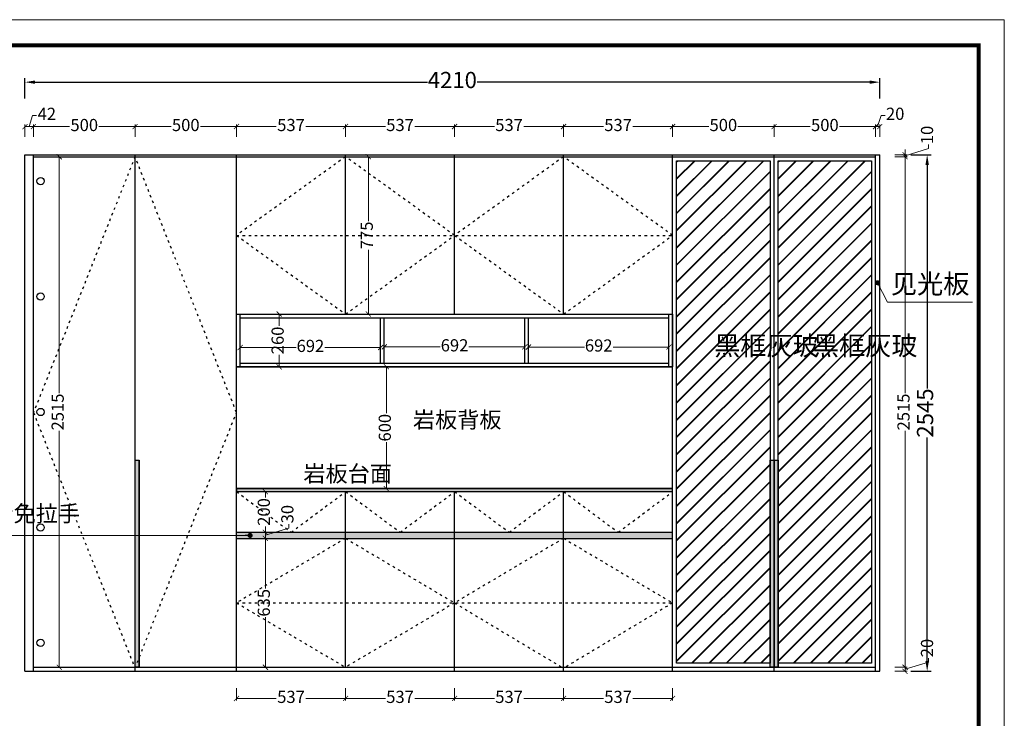
# Model space of a CAD drawing. Units: millimetres. Extents: x 43408 to 55430, y -546285 to -534174.
# Drawn here: x 50580 to 55430, y -541349 to -537907 of the extents above; entities that cross this region are included whole.
import ezdxf

# ---------------------------------------------------------------- set-up
doc = ezdxf.new("R2010")
doc.units = ezdxf.units.MM
doc.linetypes.add('ACAD_ISO03W100', pattern=[30, 12, -18])
doc.styles.add('HT', font='simhei.ttf')
doc.styles.get("Standard").update_dxf_attribs({"font": 'simhei.ttf'})
doc.dimstyles.new('九江-标注-60-', dxfattribs={"dimtxt": 60, "dimasz": 25, "dimexe": 10, "dimexo": 15, "dimgap": 10, "dimtad": 0, "dimdec": 0, "dimtxsty": 'HT', "dimblk": 'ARCHTICK', "dimcen": 10, "dimclrd": 143, "dimclre": 143, "dimadec": 0, "dimazin": 0, "dimtfac": 1, "dimtdec": 0, "dimtmove": 1, "dimatfit": 3, "dimldrblk": 'DOT', "dimfxl": 50, "dimfxlon": 1, "dimlwd": 13, "dimlwe": 13, "dimarcsym": 0})
doc.dimstyles.new('九江-标注-80', dxfattribs={"dimtxt": 80, "dimasz": 50, "dimexe": 20, "dimexo": 30, "dimgap": 10, "dimtad": 0, "dimdec": 0, "dimtxsty": 'HT', "dimcen": 10, "dimclrd": 240, "dimclre": 240, "dimclrt": 256, "dimadec": 0, "dimazin": 0, "dimtfac": 1, "dimtdec": 0, "dimtmove": 1, "dimatfit": 3, "dimfxl": 80, "dimfxlon": 1, "dimarcsym": 0})

# ---------------------------------------------------------------- blocks, each defined once
blk = doc.blocks.new('*D8')
at = {"color": 240, "lineweight": -2, "transparency": 16777216}
for p, q in [((54969.7, -538572.3), (55069.7, -538572.3)), ((55049.7, -538622.3), (55049.7, -539724.7)), ((55049.7, -541067.3), (55049.7, -539964.9)), ((54969.7, -541117.3), (55069.7, -541117.3))]:
    blk.add_line(p, q, dxfattribs=at)
at = {"color": 240, "transparency": 16777216}
for points in [[(55041.3, -538622.3), (55058, -538622.3), (55049.7, -538572.3)], [(55041.3, -541067.3), (55058, -541067.3), (55049.7, -541117.3)]]:
    blk.add_solid(points, dxfattribs=at)
at = {"layer": 'Defpoints', "color": 0, "transparency": 16777216}
for p in [(54815.8, -538572.3), (54835.8, -541117.3), (55049.7, -541117.3)]:
    blk.add_point(p, dxfattribs=at)
at = {"transparency": 16777216, "insert": (55049.7, -539844.8), "char_height": 80, "attachment_point": 5, "rotation": 90, "style": 'HT'}
blk.add_mtext('2545', dxfattribs=at)
blk = doc.blocks.new('_ArchTick')
at = {"color": 0, "linetype": 'ByBlock', "const_width": 0.15}
blk.add_lwpolyline([(-0.5, -0.5), (0.5, 0.5)], dxfattribs=at)
blk = doc.blocks.new('*D9')
at = {"color": 143, "lineweight": 13, "transparency": 16777216}
for p, q in [((54890.8, -538582.3), (54950.8, -538582.3)), ((54940.8, -538582.3), (54940.8, -539747.2)), ((54940.8, -541097.3), (54940.8, -539932.4)), ((54890.8, -541097.3), (54950.8, -541097.3))]:
    blk.add_line(p, q, dxfattribs=at)
at = {"layer": 'Defpoints', "color": 0, "transparency": 16777216}
for p in [(54795.8, -538582.3), (54795.8, -541097.3), (54940.8, -541097.3)]:
    blk.add_point(p, dxfattribs=at)
at = {"color": 143, "lineweight": 13, "transparency": 16777216, "xscale": 25, "yscale": 25, "zscale": 25}
for p, rotation in [((54940.8, -538582.3), 90), ((54940.8, -541097.3), 270)]:
    blk.add_blockref('_ArchTick', p, dxfattribs=dict(at, rotation=rotation))
at = {"color": 0, "transparency": 16777216, "insert": (54940.8, -539839.8), "char_height": 60, "attachment_point": 5, "rotation": 90, "style": 'HT'}
blk.add_mtext('2515', dxfattribs=at)
blk = doc.blocks.new('_Dot')
at = {"color": 0, "linetype": 'ByBlock', "lineweight": -2}
blk.add_line((-0.5, 0), (-1, 0), dxfattribs=at)
at = {"color": 0, "linetype": 'ByBlock', "const_width": 0.5}
blk.add_lwpolyline([(-0.25, 0, 1), (0.25, 0, 1)], format="xyb", close=True, dxfattribs=at)
blk = doc.blocks.new('*D34')
at = {"color": 143, "lineweight": 13, "transparency": 16777216}
for p, q in [((55056.8, -538542.5), (55056.8, -538522.5)), ((54890.8, -538572.3), (54950.8, -538572.3)), ((54940.8, -538577.3), (55056.8, -538542.5)), ((54940.8, -538572.3), (54940.8, -538547.3)), ((54940.8, -538572.3), (54940.8, -538582.3)), ((54940.8, -538572.3), (54940.8, -538582.3)), ((54890.8, -538582.3), (54950.8, -538582.3)), ((54940.8, -538582.3), (54940.8, -538607.3))]:
    blk.add_line(p, q, dxfattribs=at)
at = {"layer": 'Defpoints', "color": 0, "transparency": 16777216}
for p in [(54795.8, -538572.3), (54795.8, -538582.3), (54940.8, -538582.3)]:
    blk.add_point(p, dxfattribs=at)
at = {"color": 143, "lineweight": 13, "transparency": 16777216, "xscale": 25, "yscale": 25, "zscale": 25}
for p, rotation in [((54940.8, -538572.3), 270), ((54940.8, -538582.3), 90)]:
    blk.add_blockref('_ArchTick', p, dxfattribs=dict(at, rotation=rotation))
at = {"color": 0, "transparency": 16777216, "insert": (55056.8, -538475.2), "char_height": 60, "attachment_point": 5, "rotation": 90, "style": 'HT'}
blk.add_mtext('10', dxfattribs=at)
blk = doc.blocks.new('*D35')
at = {"color": 143, "lineweight": 13, "transparency": 16777216}
for p, q in [((50626.8, -538433.8), (50643.3, -538378.8)), ((50643.3, -538378.8), (50663.3, -538378.8)), ((50605.8, -538483.8), (50605.8, -538423.8)), ((50605.8, -538433.8), (50647.8, -538433.8)), ((50647.8, -538483.8), (50647.8, -538423.8))]:
    blk.add_line(p, q, dxfattribs=at)
at = {"layer": 'Defpoints', "color": 0, "transparency": 16777216}
for p in [(50647.8, -538433.8), (50605.8, -538572.3), (50647.8, -538572.3)]:
    blk.add_point(p, dxfattribs=at)
at = {"color": 143, "lineweight": 13, "transparency": 16777216, "xscale": 25, "yscale": 25, "zscale": 25, "rotation": 180}
blk.add_blockref('_ArchTick', (50605.8, -538433.8), dxfattribs=at)
at = {"color": 143, "lineweight": 13, "transparency": 16777216, "xscale": 25, "yscale": 25, "zscale": 25}
blk.add_blockref('_ArchTick', (50647.8, -538433.8), dxfattribs=at)
at = {"color": 0, "transparency": 16777216, "insert": (50713.4, -538378.8), "char_height": 60, "attachment_point": 5, "style": 'HT'}
blk.add_mtext('42', dxfattribs=at)
blk = doc.blocks.new('*D36')
at = {"color": 143, "lineweight": 13, "transparency": 16777216}
for p, q in [((50647.8, -538483.8), (50647.8, -538423.8)), ((50647.8, -538433.8), (50825.7, -538433.8)), ((51147.8, -538433.8), (50969.8, -538433.8)), ((51147.8, -538483.8), (51147.8, -538423.8))]:
    blk.add_line(p, q, dxfattribs=at)
at = {"layer": 'Defpoints', "color": 0, "transparency": 16777216}
for p in [(51147.8, -538433.8), (50647.8, -538572.3), (51147.8, -538572.3)]:
    blk.add_point(p, dxfattribs=at)
at = {"color": 143, "lineweight": 13, "transparency": 16777216, "xscale": 25, "yscale": 25, "zscale": 25, "rotation": 180}
blk.add_blockref('_ArchTick', (50647.8, -538433.8), dxfattribs=at)
at = {"color": 143, "lineweight": 13, "transparency": 16777216, "xscale": 25, "yscale": 25, "zscale": 25}
blk.add_blockref('_ArchTick', (51147.8, -538433.8), dxfattribs=at)
at = {"color": 0, "transparency": 16777216, "insert": (50897.8, -538433.8), "char_height": 60, "attachment_point": 5, "style": 'HT'}
blk.add_mtext('500', dxfattribs=at)
blk = doc.blocks.new('*D37')
at = {"color": 143, "lineweight": 13, "transparency": 16777216}
for p, q in [((51147.8, -538483.8), (51147.8, -538423.8)), ((51147.8, -538433.8), (51325.7, -538433.8)), ((51647.8, -538433.8), (51469.8, -538433.8)), ((51647.8, -538483.8), (51647.8, -538423.8))]:
    blk.add_line(p, q, dxfattribs=at)
at = {"layer": 'Defpoints', "color": 0, "transparency": 16777216}
for p in [(51647.8, -538433.8), (51147.8, -538572.3), (51647.8, -538572.3)]:
    blk.add_point(p, dxfattribs=at)
at = {"color": 143, "lineweight": 13, "transparency": 16777216, "xscale": 25, "yscale": 25, "zscale": 25, "rotation": 180}
blk.add_blockref('_ArchTick', (51147.8, -538433.8), dxfattribs=at)
at = {"color": 143, "lineweight": 13, "transparency": 16777216, "xscale": 25, "yscale": 25, "zscale": 25}
blk.add_blockref('_ArchTick', (51647.8, -538433.8), dxfattribs=at)
at = {"color": 0, "transparency": 16777216, "insert": (51397.8, -538433.8), "char_height": 60, "attachment_point": 5, "style": 'HT'}
blk.add_mtext('500', dxfattribs=at)
blk = doc.blocks.new('*D38')
at = {"color": 143, "lineweight": 13, "transparency": 16777216}
for p, q in [((51647.8, -538483.8), (51647.8, -538423.8)), ((51647.8, -538433.8), (51843.9, -538433.8)), ((52184.8, -538433.8), (51988.6, -538433.8)), ((52184.8, -538483.8), (52184.8, -538423.8))]:
    blk.add_line(p, q, dxfattribs=at)
at = {"layer": 'Defpoints', "color": 0, "transparency": 16777216}
for p in [(52184.8, -538433.8), (51647.8, -538572.3), (52184.8, -538572.3)]:
    blk.add_point(p, dxfattribs=at)
at = {"color": 143, "lineweight": 13, "transparency": 16777216, "xscale": 25, "yscale": 25, "zscale": 25, "rotation": 180}
blk.add_blockref('_ArchTick', (51647.8, -538433.8), dxfattribs=at)
at = {"color": 143, "lineweight": 13, "transparency": 16777216, "xscale": 25, "yscale": 25, "zscale": 25}
blk.add_blockref('_ArchTick', (52184.8, -538433.8), dxfattribs=at)
at = {"color": 0, "transparency": 16777216, "insert": (51916.3, -538433.8), "char_height": 60, "attachment_point": 5, "style": 'HT'}
blk.add_mtext('537', dxfattribs=at)
blk = doc.blocks.new('*D39')
at = {"color": 143, "lineweight": 13, "transparency": 16777216}
for p, q in [((52184.8, -538483.8), (52184.8, -538423.8)), ((52184.8, -538433.8), (52380.9, -538433.8)), ((52721.8, -538433.8), (52525.6, -538433.8)), ((52721.8, -538483.8), (52721.8, -538423.8))]:
    blk.add_line(p, q, dxfattribs=at)
at = {"layer": 'Defpoints', "color": 0, "transparency": 16777216}
for p in [(52721.8, -538433.8), (52184.8, -538572.3), (52721.8, -538572.3)]:
    blk.add_point(p, dxfattribs=at)
at = {"color": 143, "lineweight": 13, "transparency": 16777216, "xscale": 25, "yscale": 25, "zscale": 25, "rotation": 180}
blk.add_blockref('_ArchTick', (52184.8, -538433.8), dxfattribs=at)
at = {"color": 143, "lineweight": 13, "transparency": 16777216, "xscale": 25, "yscale": 25, "zscale": 25}
blk.add_blockref('_ArchTick', (52721.8, -538433.8), dxfattribs=at)
at = {"color": 0, "transparency": 16777216, "insert": (52453.3, -538433.8), "char_height": 60, "attachment_point": 5, "style": 'HT'}
blk.add_mtext('537', dxfattribs=at)
blk = doc.blocks.new('*D40')
at = {"color": 143, "lineweight": 13, "transparency": 16777216}
for p, q in [((52721.8, -538483.8), (52721.8, -538423.8)), ((52721.8, -538433.8), (52917.9, -538433.8)), ((53258.8, -538433.8), (53062.6, -538433.8)), ((53258.8, -538483.8), (53258.8, -538423.8))]:
    blk.add_line(p, q, dxfattribs=at)
at = {"layer": 'Defpoints', "color": 0, "transparency": 16777216}
for p in [(53258.8, -538433.8), (52721.8, -538572.3), (53258.8, -538572.3)]:
    blk.add_point(p, dxfattribs=at)
at = {"color": 143, "lineweight": 13, "transparency": 16777216, "xscale": 25, "yscale": 25, "zscale": 25, "rotation": 180}
blk.add_blockref('_ArchTick', (52721.8, -538433.8), dxfattribs=at)
at = {"color": 143, "lineweight": 13, "transparency": 16777216, "xscale": 25, "yscale": 25, "zscale": 25}
blk.add_blockref('_ArchTick', (53258.8, -538433.8), dxfattribs=at)
at = {"color": 0, "transparency": 16777216, "insert": (52990.3, -538433.8), "char_height": 60, "attachment_point": 5, "style": 'HT'}
blk.add_mtext('537', dxfattribs=at)
blk = doc.blocks.new('*D41')
at = {"color": 143, "lineweight": 13, "transparency": 16777216}
for p, q in [((53258.8, -538483.8), (53258.8, -538423.8)), ((53258.8, -538433.8), (53454.9, -538433.8)), ((53795.8, -538433.8), (53599.6, -538433.8)), ((53795.8, -538483.8), (53795.8, -538423.8))]:
    blk.add_line(p, q, dxfattribs=at)
at = {"layer": 'Defpoints', "color": 0, "transparency": 16777216}
for p in [(53795.8, -538433.8), (53258.8, -538572.3), (53795.8, -538572.3)]:
    blk.add_point(p, dxfattribs=at)
at = {"color": 143, "lineweight": 13, "transparency": 16777216, "xscale": 25, "yscale": 25, "zscale": 25, "rotation": 180}
blk.add_blockref('_ArchTick', (53258.8, -538433.8), dxfattribs=at)
at = {"color": 143, "lineweight": 13, "transparency": 16777216, "xscale": 25, "yscale": 25, "zscale": 25}
blk.add_blockref('_ArchTick', (53795.8, -538433.8), dxfattribs=at)
at = {"color": 0, "transparency": 16777216, "insert": (53527.3, -538433.8), "char_height": 60, "attachment_point": 5, "style": 'HT'}
blk.add_mtext('537', dxfattribs=at)
blk = doc.blocks.new('*D42')
at = {"color": 143, "lineweight": 13, "transparency": 16777216}
for p, q in [((53795.8, -538483.8), (53795.8, -538423.8)), ((53795.8, -538433.8), (53973.7, -538433.8)), ((54295.8, -538433.8), (54117.8, -538433.8)), ((54295.8, -538483.8), (54295.8, -538423.8))]:
    blk.add_line(p, q, dxfattribs=at)
at = {"layer": 'Defpoints', "color": 0, "transparency": 16777216}
for p in [(54295.8, -538433.8), (53795.8, -538572.3), (54295.8, -538572.3)]:
    blk.add_point(p, dxfattribs=at)
at = {"color": 143, "lineweight": 13, "transparency": 16777216, "xscale": 25, "yscale": 25, "zscale": 25, "rotation": 180}
blk.add_blockref('_ArchTick', (53795.8, -538433.8), dxfattribs=at)
at = {"color": 143, "lineweight": 13, "transparency": 16777216, "xscale": 25, "yscale": 25, "zscale": 25}
blk.add_blockref('_ArchTick', (54295.8, -538433.8), dxfattribs=at)
at = {"color": 0, "transparency": 16777216, "insert": (54045.8, -538433.8), "char_height": 60, "attachment_point": 5, "style": 'HT'}
blk.add_mtext('500', dxfattribs=at)
blk = doc.blocks.new('*D43')
at = {"color": 143, "lineweight": 13, "transparency": 16777216}
for p, q in [((54295.8, -538483.8), (54295.8, -538423.8)), ((54295.8, -538433.8), (54473.7, -538433.8)), ((54795.8, -538433.8), (54617.8, -538433.8)), ((54795.8, -538483.8), (54795.8, -538423.8))]:
    blk.add_line(p, q, dxfattribs=at)
at = {"layer": 'Defpoints', "color": 0, "transparency": 16777216}
for p in [(54795.8, -538433.8), (54295.8, -538572.3), (54795.8, -538572.3)]:
    blk.add_point(p, dxfattribs=at)
at = {"color": 143, "lineweight": 13, "transparency": 16777216, "xscale": 25, "yscale": 25, "zscale": 25, "rotation": 180}
blk.add_blockref('_ArchTick', (54295.8, -538433.8), dxfattribs=at)
at = {"color": 143, "lineweight": 13, "transparency": 16777216, "xscale": 25, "yscale": 25, "zscale": 25}
blk.add_blockref('_ArchTick', (54795.8, -538433.8), dxfattribs=at)
at = {"color": 0, "transparency": 16777216, "insert": (54545.8, -538433.8), "char_height": 60, "attachment_point": 5, "style": 'HT'}
blk.add_mtext('500', dxfattribs=at)
blk = doc.blocks.new('*D44')
at = {"color": 143, "lineweight": 13, "transparency": 16777216}
for p, q in [((54805.8, -538433.8), (54822.4, -538378.5)), ((54822.4, -538378.5), (54842.4, -538378.5)), ((54795.8, -538483.8), (54795.8, -538423.8)), ((54795.8, -538433.8), (54815.8, -538433.8)), ((54815.8, -538483.8), (54815.8, -538423.8))]:
    blk.add_line(p, q, dxfattribs=at)
at = {"layer": 'Defpoints', "color": 0, "transparency": 16777216}
for p in [(54815.8, -538433.8), (54795.8, -538572.3), (54815.8, -538572.3)]:
    blk.add_point(p, dxfattribs=at)
at = {"color": 143, "lineweight": 13, "transparency": 16777216, "xscale": 25, "yscale": 25, "zscale": 25, "rotation": 180}
blk.add_blockref('_ArchTick', (54795.8, -538433.8), dxfattribs=at)
at = {"color": 143, "lineweight": 13, "transparency": 16777216, "xscale": 25, "yscale": 25, "zscale": 25}
blk.add_blockref('_ArchTick', (54815.8, -538433.8), dxfattribs=at)
at = {"color": 0, "transparency": 16777216, "insert": (54892.1, -538378.5), "char_height": 60, "attachment_point": 5, "style": 'HT'}
blk.add_mtext('20', dxfattribs=at)
blk = doc.blocks.new('*D45')
at = {"color": 143, "lineweight": 13, "transparency": 16777216}
for p, q in [((52247.1, -538582.3), (52307.1, -538582.3)), ((52297.1, -538582.3), (52297.1, -538899.3)), ((52297.1, -539357.3), (52297.1, -539040.3)), ((52247.1, -539357.3), (52307.1, -539357.3))]:
    blk.add_line(p, q, dxfattribs=at)
at = {"layer": 'Defpoints', "color": 0, "transparency": 16777216}
for p in [(52184.8, -538582.3), (52184.8, -539357.3), (52297.1, -539357.3)]:
    blk.add_point(p, dxfattribs=at)
at = {"color": 143, "lineweight": 13, "transparency": 16777216, "xscale": 25, "yscale": 25, "zscale": 25}
for p, rotation in [((52297.1, -538582.3), 90), ((52297.1, -539357.3), 270)]:
    blk.add_blockref('_ArchTick', p, dxfattribs=dict(at, rotation=rotation))
at = {"color": 0, "transparency": 16777216, "insert": (52297.1, -538969.8), "char_height": 60, "attachment_point": 5, "rotation": 90, "style": 'HT'}
blk.add_mtext('775', dxfattribs=at)
blk = doc.blocks.new('*D10')
at = {"color": 143, "lineweight": 13, "transparency": 16777216}
for p, q in [((51665.8, -539572), (51665.8, -539512)), ((51665.8, -539522), (51941.1, -539522)), ((52357.8, -539522), (52082.5, -539522)), ((52357.8, -539572), (52357.8, -539512))]:
    blk.add_line(p, q, dxfattribs=at)
at = {"layer": 'Defpoints', "color": 0, "transparency": 16777216}
for p in [(52357.8, -539522), (51665.8, -539599.3), (52357.8, -539599.3)]:
    blk.add_point(p, dxfattribs=at)
at = {"color": 143, "lineweight": 13, "transparency": 16777216, "xscale": 25, "yscale": 25, "zscale": 25, "rotation": 180}
blk.add_blockref('_ArchTick', (51665.8, -539522), dxfattribs=at)
at = {"color": 143, "lineweight": 13, "transparency": 16777216, "xscale": 25, "yscale": 25, "zscale": 25}
blk.add_blockref('_ArchTick', (52357.8, -539522), dxfattribs=at)
at = {"color": 0, "transparency": 16777216, "insert": (52011.8, -539522), "char_height": 60, "attachment_point": 5, "style": 'HT'}
blk.add_mtext('692', dxfattribs=at)
blk = doc.blocks.new('*D46')
at = {"color": 143, "lineweight": 13, "transparency": 16777216}
for p, q in [((52375.8, -539469), (52375.8, -539529)), ((53067.8, -539469), (53067.8, -539529)), ((52375.8, -539519), (52651.1, -539519)), ((53067.8, -539519), (52792.5, -539519))]:
    blk.add_line(p, q, dxfattribs=at)
at = {"layer": 'Defpoints', "color": 0, "transparency": 16777216}
for p in [(52375.8, -539375.8), (53067.8, -539375.3), (53067.8, -539519)]:
    blk.add_point(p, dxfattribs=at)
at = {"color": 143, "lineweight": 13, "transparency": 16777216, "xscale": 25, "yscale": 25, "zscale": 25, "rotation": 180}
blk.add_blockref('_ArchTick', (52375.8, -539519), dxfattribs=at)
at = {"color": 143, "lineweight": 13, "transparency": 16777216, "xscale": 25, "yscale": 25, "zscale": 25}
blk.add_blockref('_ArchTick', (53067.8, -539519), dxfattribs=at)
at = {"color": 0, "transparency": 16777216, "insert": (52721.8, -539519), "char_height": 60, "attachment_point": 5, "style": 'HT'}
blk.add_mtext('692', dxfattribs=at)
blk = doc.blocks.new('*D47')
at = {"color": 143, "lineweight": 13, "transparency": 16777216}
for p, q in [((53085.8, -539470), (53085.8, -539530)), ((53777.8, -539470), (53777.8, -539530)), ((53085.8, -539520), (53361.1, -539520)), ((53777.8, -539520), (53502.4, -539520))]:
    blk.add_line(p, q, dxfattribs=at)
at = {"layer": 'Defpoints', "color": 0, "transparency": 16777216}
for p in [(53085.8, -539375.3), (53777.8, -539375.3), (53777.8, -539520)]:
    blk.add_point(p, dxfattribs=at)
at = {"color": 143, "lineweight": 13, "transparency": 16777216, "xscale": 25, "yscale": 25, "zscale": 25, "rotation": 180}
blk.add_blockref('_ArchTick', (53085.8, -539520), dxfattribs=at)
at = {"color": 143, "lineweight": 13, "transparency": 16777216, "xscale": 25, "yscale": 25, "zscale": 25}
blk.add_blockref('_ArchTick', (53777.8, -539520), dxfattribs=at)
at = {"color": 0, "transparency": 16777216, "insert": (53431.8, -539520), "char_height": 60, "attachment_point": 5, "style": 'HT'}
blk.add_mtext('692', dxfattribs=at)
blk = doc.blocks.new('A$C3F62595D')
h = blk.add_hatch(color=252)
h.dxf.hatch_style = 1
h.paths.add_polyline_path([(20, 1020), (0, 1020), (0, 0), (20, 0)])
for p, q in [((0, 1020), (20, 1020)), ((0, 0), (0, 1020)), ((20, 0), (20, 1020))]:
    blk.add_line(p, q)
blk.add_lwpolyline([(0, 1020), (20, 1020), (20, 0), (0, 0)], close=True)
blk = doc.blocks.new('*D48')
at = {"color": 240, "lineweight": -2, "transparency": 16777216}
for p, q in [((50605.8, -538294.9), (50605.8, -538194.9)), ((50655.8, -538214.9), (52589.1, -538214.9)), ((54765.8, -538214.9), (52832.4, -538214.9)), ((54815.8, -538294.9), (54815.8, -538194.9))]:
    blk.add_line(p, q, dxfattribs=at)
at = {"color": 240, "transparency": 16777216}
for points in [[(50655.8, -538206.6), (50655.8, -538223.2), (50605.8, -538214.9)], [(54765.8, -538206.6), (54765.8, -538223.2), (54815.8, -538214.9)]]:
    blk.add_solid(points, dxfattribs=at)
at = {"layer": 'Defpoints', "color": 0, "transparency": 16777216}
for p in [(54815.8, -538214.9), (50605.8, -538572.3), (54815.8, -538572.3)]:
    blk.add_point(p, dxfattribs=at)
at = {"transparency": 16777216, "insert": (52710.8, -538214.9), "char_height": 80, "attachment_point": 5, "style": 'HT'}
blk.add_mtext('4210', dxfattribs=at)
blk = doc.blocks.new('*D49')
at = {"color": 143, "lineweight": 13, "transparency": 16777216}
for p, q in [((51740, -540232.3), (51800, -540232.3)), ((51790, -540232.3), (51790, -540260.9)), ((51790, -540432.3), (51790, -540403.6)), ((51740, -540432.3), (51800, -540432.3))]:
    blk.add_line(p, q, dxfattribs=at)
at = {"layer": 'Defpoints', "color": 0, "transparency": 16777216}
for p in [(51647.8, -540232.3), (51790, -540232.3), (51647.8, -540432.3)]:
    blk.add_point(p, dxfattribs=at)
at = {"color": 143, "lineweight": 13, "transparency": 16777216, "xscale": 25, "yscale": 25, "zscale": 25}
for p, rotation in [((51790, -540232.3), 90), ((51790, -540432.3), 270)]:
    blk.add_blockref('_ArchTick', p, dxfattribs=dict(at, rotation=rotation))
at = {"color": 0, "transparency": 16777216, "insert": (51790, -540332.3), "char_height": 60, "attachment_point": 5, "rotation": 90, "style": 'HT'}
blk.add_mtext('200', dxfattribs=at)
blk = doc.blocks.new('*D50')
at = {"color": 143, "lineweight": 13, "transparency": 16777216}
for p, q in [((51790, -540447.3), (51906, -540412.5)), ((51906, -540412.5), (51906, -540392.5)), ((51740, -540432.3), (51800, -540432.3)), ((51740, -540462.3), (51800, -540462.3)), ((51790, -540432.3), (51790, -540462.3))]:
    blk.add_line(p, q, dxfattribs=at)
at = {"layer": 'Defpoints', "color": 0, "transparency": 16777216}
for p in [(51647.8, -540432.3), (51647.8, -540462.3), (51790, -540462.3)]:
    blk.add_point(p, dxfattribs=at)
at = {"color": 143, "lineweight": 13, "transparency": 16777216, "xscale": 25, "yscale": 25, "zscale": 25}
for p, rotation in [((51790, -540432.3), 90), ((51790, -540462.3), 270)]:
    blk.add_blockref('_ArchTick', p, dxfattribs=dict(at, rotation=rotation))
at = {"color": 0, "transparency": 16777216, "insert": (51906, -540343.1), "char_height": 60, "attachment_point": 5, "rotation": 90, "style": 'HT'}
blk.add_mtext('30', dxfattribs=at)
blk = doc.blocks.new('*D51')
at = {"color": 143, "lineweight": 13, "transparency": 16777216}
for p, q in [((51740, -540462.3), (51800, -540462.3)), ((51790, -540462.3), (51790, -540709)), ((51790, -541097.3), (51790, -540850.6)), ((51740, -541097.3), (51800, -541097.3))]:
    blk.add_line(p, q, dxfattribs=at)
at = {"layer": 'Defpoints', "color": 0, "transparency": 16777216}
for p in [(51647.8, -540462.3), (51647.8, -541097.3), (51790, -541097.3)]:
    blk.add_point(p, dxfattribs=at)
at = {"color": 143, "lineweight": 13, "transparency": 16777216, "xscale": 25, "yscale": 25, "zscale": 25}
for p, rotation in [((51790, -540462.3), 90), ((51790, -541097.3), 270)]:
    blk.add_blockref('_ArchTick', p, dxfattribs=dict(at, rotation=rotation))
at = {"color": 0, "transparency": 16777216, "insert": (51790, -540779.8), "char_height": 60, "attachment_point": 5, "rotation": 90, "style": 'HT'}
blk.add_mtext('635', dxfattribs=at)
blk = doc.blocks.new('*D52')
at = {"color": 143, "lineweight": 13, "transparency": 16777216}
for p, q in [((51647.8, -541201), (51647.8, -541261)), ((52184.8, -541201), (52184.8, -541261)), ((51647.8, -541251), (51843.9, -541251)), ((52184.8, -541251), (51988.6, -541251))]:
    blk.add_line(p, q, dxfattribs=at)
at = {"layer": 'Defpoints', "color": 0, "transparency": 16777216}
for p in [(52184.8, -541097.3), (51647.8, -541117.3), (52184.8, -541251)]:
    blk.add_point(p, dxfattribs=at)
at = {"color": 143, "lineweight": 13, "transparency": 16777216, "xscale": 25, "yscale": 25, "zscale": 25, "rotation": 180}
blk.add_blockref('_ArchTick', (51647.8, -541251), dxfattribs=at)
at = {"color": 143, "lineweight": 13, "transparency": 16777216, "xscale": 25, "yscale": 25, "zscale": 25}
blk.add_blockref('_ArchTick', (52184.8, -541251), dxfattribs=at)
at = {"color": 0, "transparency": 16777216, "insert": (51916.3, -541251), "char_height": 60, "attachment_point": 5, "style": 'HT'}
blk.add_mtext('537', dxfattribs=at)
blk = doc.blocks.new('*D53')
at = {"color": 143, "lineweight": 13, "transparency": 16777216}
for p, q in [((52184.8, -541201), (52184.8, -541261)), ((52721.8, -541201), (52721.8, -541261)), ((52184.8, -541251), (52380.9, -541251)), ((52721.8, -541251), (52525.6, -541251))]:
    blk.add_line(p, q, dxfattribs=at)
at = {"layer": 'Defpoints', "color": 0, "transparency": 16777216}
for p in [(52184.8, -541097.3), (52721.8, -541117.3), (52721.8, -541251)]:
    blk.add_point(p, dxfattribs=at)
at = {"color": 143, "lineweight": 13, "transparency": 16777216, "xscale": 25, "yscale": 25, "zscale": 25, "rotation": 180}
blk.add_blockref('_ArchTick', (52184.8, -541251), dxfattribs=at)
at = {"color": 143, "lineweight": 13, "transparency": 16777216, "xscale": 25, "yscale": 25, "zscale": 25}
blk.add_blockref('_ArchTick', (52721.8, -541251), dxfattribs=at)
at = {"color": 0, "transparency": 16777216, "insert": (52453.3, -541251), "char_height": 60, "attachment_point": 5, "style": 'HT'}
blk.add_mtext('537', dxfattribs=at)
blk = doc.blocks.new('*D54')
at = {"color": 143, "lineweight": 13, "transparency": 16777216}
for p, q in [((52721.8, -541201), (52721.8, -541261)), ((53258.8, -541201), (53258.8, -541261)), ((52721.8, -541251), (52917.9, -541251)), ((53258.8, -541251), (53062.6, -541251))]:
    blk.add_line(p, q, dxfattribs=at)
at = {"layer": 'Defpoints', "color": 0, "transparency": 16777216}
for p in [(52721.8, -541117.3), (53258.8, -541117.3), (53258.8, -541251)]:
    blk.add_point(p, dxfattribs=at)
at = {"color": 143, "lineweight": 13, "transparency": 16777216, "xscale": 25, "yscale": 25, "zscale": 25, "rotation": 180}
blk.add_blockref('_ArchTick', (52721.8, -541251), dxfattribs=at)
at = {"color": 143, "lineweight": 13, "transparency": 16777216, "xscale": 25, "yscale": 25, "zscale": 25}
blk.add_blockref('_ArchTick', (53258.8, -541251), dxfattribs=at)
at = {"color": 0, "transparency": 16777216, "insert": (52990.3, -541251), "char_height": 60, "attachment_point": 5, "style": 'HT'}
blk.add_mtext('537', dxfattribs=at)
blk = doc.blocks.new('*D55')
at = {"color": 143, "lineweight": 13, "transparency": 16777216}
for p, q in [((53258.8, -541201), (53258.8, -541261)), ((53795.8, -541201), (53795.8, -541261)), ((53258.8, -541251), (53454.9, -541251)), ((53795.8, -541251), (53599.6, -541251))]:
    blk.add_line(p, q, dxfattribs=at)
at = {"layer": 'Defpoints', "color": 0, "transparency": 16777216}
for p in [(53258.8, -541117.3), (53795.8, -541117.3), (53795.8, -541251)]:
    blk.add_point(p, dxfattribs=at)
at = {"color": 143, "lineweight": 13, "transparency": 16777216, "xscale": 25, "yscale": 25, "zscale": 25, "rotation": 180}
blk.add_blockref('_ArchTick', (53258.8, -541251), dxfattribs=at)
at = {"color": 143, "lineweight": 13, "transparency": 16777216, "xscale": 25, "yscale": 25, "zscale": 25}
blk.add_blockref('_ArchTick', (53795.8, -541251), dxfattribs=at)
at = {"color": 0, "transparency": 16777216, "insert": (53527.3, -541251), "char_height": 60, "attachment_point": 5, "style": 'HT'}
blk.add_mtext('537', dxfattribs=at)
blk = doc.blocks.new('*D56')
at = {"color": 143, "lineweight": 13, "transparency": 16777216}
for p, q in [((50724.5, -538582.3), (50784.5, -538582.3)), ((50774.5, -538582.3), (50774.5, -539747.2)), ((50774.5, -541097.3), (50774.5, -539932.4)), ((50724.5, -541097.3), (50784.5, -541097.3))]:
    blk.add_line(p, q, dxfattribs=at)
at = {"layer": 'Defpoints', "color": 0, "transparency": 16777216}
for p in [(50647.8, -538582.3), (50774.5, -538582.3), (50647.8, -541097.3)]:
    blk.add_point(p, dxfattribs=at)
at = {"color": 143, "lineweight": 13, "transparency": 16777216, "xscale": 25, "yscale": 25, "zscale": 25}
for p, rotation in [((50774.5, -538582.3), 90), ((50774.5, -541097.3), 270)]:
    blk.add_blockref('_ArchTick', p, dxfattribs=dict(at, rotation=rotation))
at = {"color": 0, "transparency": 16777216, "insert": (50774.5, -539839.8), "char_height": 60, "attachment_point": 5, "rotation": 90, "style": 'HT'}
blk.add_mtext('2515', dxfattribs=at)
blk = doc.blocks.new('*D57')
at = {"color": 143, "lineweight": 13, "transparency": 16777216}
for p, q in [((55056.8, -541072.5), (55056.8, -541052.5)), ((54890.8, -541097.3), (54950.8, -541097.3)), ((54940.8, -541107.3), (55056.8, -541072.5)), ((54940.8, -541097.3), (54940.8, -541117.3)), ((54890.8, -541117.3), (54950.8, -541117.3))]:
    blk.add_line(p, q, dxfattribs=at)
at = {"layer": 'Defpoints', "color": 0, "transparency": 16777216}
for p in [(54795.8, -541097.3), (54795.8, -541117.3), (54940.8, -541117.3)]:
    blk.add_point(p, dxfattribs=at)
at = {"color": 143, "lineweight": 13, "transparency": 16777216, "xscale": 25, "yscale": 25, "zscale": 25}
for p, rotation in [((54940.8, -541097.3), 90), ((54940.8, -541117.3), 270)]:
    blk.add_blockref('_ArchTick', p, dxfattribs=dict(at, rotation=rotation))
at = {"color": 0, "transparency": 16777216, "insert": (55056.8, -541002.7), "char_height": 60, "attachment_point": 5, "rotation": 90, "style": 'HT'}
blk.add_mtext('20', dxfattribs=at)
blk = doc.blocks.new('*D58')
at = {"color": 143, "lineweight": 13, "transparency": 16777216}
for p, q in [((52336, -539617.3), (52396, -539617.3)), ((52386, -539617.3), (52386, -539846.1)), ((52386, -540217.3), (52386, -539988.5)), ((52336, -540217.3), (52396, -540217.3))]:
    blk.add_line(p, q, dxfattribs=at)
at = {"layer": 'Defpoints', "color": 0, "transparency": 16777216}
for p in [(51647.8, -539617.3), (51647.8, -540217.3), (52386, -540217.3)]:
    blk.add_point(p, dxfattribs=at)
at = {"color": 143, "lineweight": 13, "transparency": 16777216, "xscale": 25, "yscale": 25, "zscale": 25}
for p, rotation in [((52386, -539617.3), 90), ((52386, -540217.3), 270)]:
    blk.add_blockref('_ArchTick', p, dxfattribs=dict(at, rotation=rotation))
at = {"color": 0, "transparency": 16777216, "insert": (52386, -539917.3), "char_height": 60, "attachment_point": 5, "rotation": 90, "style": 'HT'}
blk.add_mtext('600', dxfattribs=at)
blk = doc.blocks.new('*D74')
at = {"color": 143, "lineweight": 13, "transparency": 16777216}
for p, q in [((51808.1, -539357.3), (51868.1, -539357.3)), ((51858.1, -539357.3), (51858.1, -539415.9)), ((51858.1, -539617.3), (51858.1, -539558.6)), ((51808.1, -539617.3), (51868.1, -539617.3))]:
    blk.add_line(p, q, dxfattribs=at)
at = {"layer": 'Defpoints', "color": 0, "transparency": 16777216}
for p in [(51647.8, -539357.3), (51647.8, -539617.3), (51858.1, -539617.3)]:
    blk.add_point(p, dxfattribs=at)
at = {"color": 143, "lineweight": 13, "transparency": 16777216, "xscale": 25, "yscale": 25, "zscale": 25}
for p, rotation in [((51858.1, -539357.3), 90), ((51858.1, -539617.3), 270)]:
    blk.add_blockref('_ArchTick', p, dxfattribs=dict(at, rotation=rotation))
at = {"color": 0, "transparency": 16777216, "insert": (51858.1, -539487.3), "char_height": 60, "attachment_point": 5, "rotation": 90, "style": 'HT'}
blk.add_mtext('260', dxfattribs=at)

msp = doc.modelspace()

# ---------------------------------------------------------------- hatches: boundary and pattern name
h = msp.add_hatch()
h.set_pattern_fill('JIS_LC_20A', color=251, scale=3)
h.set_pattern_definition([(45, (81407.46, 15413.306), (-42.426407, 42.426407), []), (45, (81410.46, 15413.306), (-42.426407, 42.426407), [])])
h.paths.add_polyline_path([(54275.8, -538602.3), (53815.8, -538602.3), (53815.8, -541077.3), (54275.8, -541077.3)])
h = msp.add_hatch()
h.set_pattern_fill('JIS_LC_20A', color=251, scale=3)
h.set_pattern_definition([(45, (81907.46, 15413.306), (-42.426407, 42.426407), []), (45, (81910.46, 15413.306), (-42.426407, 42.426407), [])])
h.paths.add_polyline_path([(54775.8, -538602.3), (54315.8, -538602.3), (54315.8, -541077.3), (54775.8, -541077.3)])
h = msp.add_hatch()
h.set_pattern_fill('AR-CONC', color=6, scale=0.01)
h.set_pattern_definition([(50, (77271.0616, 12295.1805), (1.82184669, -0.1593908554), [0.1905, -2.0955]), (355, (77271.0616, 12295.1805), (-0.352434214, 1.9105684524), [0.1524, -1.676405842]), (100.4514447, (77271.2134, 12295.1672), (1.469412471, 1.751177519), [0.161900088, -1.780902446]), (46.1842, (77271.0616, 12295.6885), (2.710790409, -0.420423279), [0.28575, -3.14325]), (96.6355576, (77271.2875, 12295.6534), (2.37404134, 2.474261246), [0.242850231, -2.671356082]), (351.18415117, (77271.0616, 12295.6885), (2.37404134, 2.474261246), [0.228599671, -2.514597319]), (21, (77271.3156, 12295.5615), (1.5161439127, -1.022651982), [0.1905, -2.0955]), (326, (77271.3156, 12295.5615), (0.6180202835, 1.841879661), [0.1524, -1.6764]), (71.451445, (77271.442, 12295.4762), (2.134164193, 0.819227689), [0.161900088, -1.780899376]), (37.5, (77271.0616, 12295.18046), (0.0308860325, 0.8455503887), [0, -1.65608, 0, -1.7018, 0, -1.68275]), (7.5, (77271.0616, 12295.1805), (0.6681966251, 1.0018057482), [0, -0.97028, 0, -1.61798, 0, -0.64135]), (327.5, (77270.49516, 12295.18046), (1.3559059517, -0.0572874399), [0, -0.635, 0, -1.9812, 0, -2.6289]), (317.5, (77270.2412, 12295.1805), (1.4812918139, 0.2542649103), [0, -0.8255, 0, -1.31572, 0, -1.8669])])
h.paths.add_polyline_path([(53795.8, -540217.3), (51647.8, -540217.3), (51647.8, -540232.3), (53795.8, -540232.3)])
h = msp.add_hatch()
h.set_pattern_fill('ANGLE', color=252)
h.set_pattern_definition([(0, (81407.4616, 15413.306), (0, 6.985), [5.08, -1.905]), (90, (81407.4616, 15413.306), (-6.985, 4e-16), [5.08, -1.905])])
h.paths.add_polyline_path([(52184.8, -540432.3), (51647.8, -540432.3), (51647.8, -540462.3), (52184.8, -540462.3)])
h.paths.add_polyline_path([(52721.8, -540432.3), (52184.8, -540432.3), (52184.8, -540462.3), (52721.8, -540462.3)])
h.paths.add_polyline_path([(53258.8, -540432.3), (52721.8, -540432.3), (52721.8, -540462.3), (53258.8, -540462.3)])
h.paths.add_polyline_path([(53795.8, -540432.3), (53258.8, -540432.3), (53258.8, -540462.3), (53795.8, -540462.3)])

# ---------------------------------------------------------------- linework, layer by layer
for p, q in [((50605.8, -541117.3), (50605.8, -538572.3)), ((50605.8, -541117.3), (50605.8, -538572.3)), ((50605.8, -538572.3), (54815.8, -538572.3)), ((50647.8, -541117.3), (50647.8, -538572.3)), ((51147.8, -541117.3), (51147.8, -538572.3)), ((51647.8, -541117.3), (51647.8, -538572.3)), ((52184.8, -539357.3), (52184.8, -538572.3)), ((52721.8, -539357.3), (52721.8, -538572.3)), ((53258.8, -539357.3), (53258.8, -538572.3)), ((53795.8, -541117.3), (53795.8, -538572.3)), ((54295.8, -541117.3), (54295.8, -538572.3)), ((54795.8, -541117.3), (54795.8, -538572.3)), ((54815.8, -541117.3), (54815.8, -538572.3)), ((50647.8, -538582.3), (54795.8, -538582.3)), ((51647.8, -539357.3), (53795.8, -539357.3)), ((51647.8, -539617.3), (53795.8, -539617.3)), ((51647.8, -540217.3), (53795.8, -540217.3)), ((51647.8, -540232.3), (53795.8, -540232.3)), ((52184.8, -541097.3), (52184.8, -540232.3)), ((52721.8, -541117.3), (52721.8, -540232.3)), ((53258.8, -541117.3), (53258.8, -540232.3)), ((51647.8, -540432.3), (53795.8, -540432.3)), ((51647.8, -540462.3), (53795.8, -540462.3)), ((50647.8, -541097.3), (54795.8, -541097.3)), ((50605.8, -541117.3), (54815.8, -541117.3))]:
    msp.add_line(p, q)
at = {"color": 252, "linetype": 'ACAD_ISO03W100'}
for p, q in [((51147.8, -538582.3), (50647.8, -539842.3)), ((51647.8, -539842.3), (51147.8, -538582.3)), ((52184.8, -538582.3), (51647.8, -538969.8)), ((52721.8, -538969.8), (52184.8, -538582.3)), ((53258.8, -538582.3), (52721.8, -538969.8)), ((53795.8, -538969.8), (53258.8, -538582.3)), ((51647.8, -538969.8), (53795.8, -538969.8)), ((51647.8, -538969.8), (52184.8, -539357.3)), ((52184.8, -539357.3), (52721.8, -538969.8)), ((52721.8, -538969.8), (53258.8, -539357.3)), ((53258.8, -539357.3), (53795.8, -538969.8)), ((50647.8, -539842.3), (51147.8, -541102.3)), ((51147.8, -541102.3), (51647.8, -539842.3)), ((51647.8, -540232.3), (51916.8, -540432.3)), ((51916.8, -540432.3), (52184.8, -540232.3)), ((52184.8, -540232.3), (52453.8, -540432.3)), ((52453.8, -540432.3), (52721.8, -540232.3)), ((52721.8, -540232.3), (52990.8, -540432.3)), ((52990.8, -540432.3), (53258.8, -540232.3)), ((53258.8, -540232.3), (53527.8, -540432.3)), ((53527.8, -540432.3), (53795.8, -540232.3)), ((52184.8, -540462.3), (51647.8, -540780.3)), ((52184.8, -540462.3), (52721.8, -540780.3)), ((53258.8, -540462.3), (52721.8, -540780.3)), ((53258.8, -540462.3), (53795.8, -540780.3)), ((51647.8, -540780.3), (53795.8, -540780.3)), ((51647.8, -540780.3), (52184.8, -541097.3)), ((52721.8, -540780.3), (52184.8, -541097.3)), ((52721.8, -540780.3), (53258.8, -541102.3)), ((53795.8, -540780.3), (53258.8, -541102.3))]:
    msp.add_line(p, q, dxfattribs=at)
at = {"color": 30}
for p, q in [((51665.8, -539617.3), (51665.8, -539357.3)), ((51665.8, -539375.3), (53777.8, -539375.3)), ((52357.8, -539599.8), (52357.8, -539375.8)), ((52375.8, -539599.8), (52375.8, -539375.8)), ((51665.8, -539599.3), (53777.8, -539599.3))]:
    msp.add_line(p, q, dxfattribs=at)
at = {"color": 0, "lineweight": 9}
msp.add_lwpolyline([(55429.7, -546284.8), (43408.1, -546284.8), (43408.1, -537907.2), (55429.7, -537907.2)], close=True, dxfattribs=at)
msp.add_lwpolyline([(55429.7, -546284.8), (43408.1, -546284.8), (43408.1, -537907.2), (55429.7, -537907.2)], close=True, dxfattribs=at)
msp.add_lwpolyline([(55429.7, -546284.8), (43408.1, -546284.8), (43408.1, -537907.2), (55429.7, -537907.2)], close=True, dxfattribs=at)
at = {"color": 0, "lineweight": 9, "const_width": 20.9}
msp.add_lwpolyline([(55303.5, -546158.6), (43534.5, -546158.6), (43534.5, -538033.4), (55303.5, -538033.4)], close=True, dxfattribs=at)
msp.add_lwpolyline([(55303.5, -546158.6), (43534.5, -546158.6), (43534.5, -538033.4), (55303.5, -538033.4)], close=True, dxfattribs=at)
msp.add_lwpolyline([(55303.5, -546158.6), (43534.5, -546158.6), (43534.5, -538033.4), (55303.5, -538033.4)], close=True, dxfattribs=at)
at = {"color": 251}
for points in [[(53815.8, -538602.3), (54275.8, -538602.3), (54275.8, -541077.3), (53815.8, -541077.3)], [(54315.8, -538602.3), (54775.8, -538602.3), (54775.8, -541077.3), (54315.8, -541077.3)]]:
    msp.add_lwpolyline(points, close=True, dxfattribs=at)
at = {"color": 30}
msp.add_lwpolyline([(51647.8, -539357.3), (53795.8, -539357.3), (53795.8, -539617.3), (51647.8, -539617.3)], close=True, dxfattribs=at)
for points in [[(53067.8, -539599.3), (53067.8, -539375.3)], [(53085.8, -539599.3), (53085.8, -539375.3)], [(53777.8, -539617.3), (53777.8, -539357.3)]]:
    msp.add_lwpolyline(points, dxfattribs=at)
msp.add_lwpolyline([(53795.8, -540217.3), (51647.8, -540217.3), (51647.8, -540232.3), (53795.8, -540232.3)], close=True)
at = {"color": 1}
for centre in [(50682.8, -538702.3), (50682.8, -538702.3), (50682.8, -539271), (50682.8, -539839.8), (50682.8, -540408.5), (50682.8, -540977.3)]:
    msp.add_circle(centre, 18, dxfattribs=at)

# ---------------------------------------------------------------- block references
at = {"color": 4}
msp.add_blockref('A$C3F62595D', (51147.8, -541097.3), dxfattribs=at)
for p in [(54275.8, -541097.3), (54295.8, -541097.3)]:
    msp.add_blockref('A$C3F62595D', p)

# ---------------------------------------------------------------- texts
at = {"color": 1, "lineweight": 9, "insert": (54870.8, -539161.5), "char_height": 94.555, "width": 1901.558, "attachment_point": 1}
msp.add_mtext('{\\fSimSun|b0|i0|c134|p54;见光板}', dxfattribs=at)
at = {"lineweight": 9, "attachment_point": 1}
for s, insert, char_height, width in [('{\\fSimSun|b0|i0|c134|p54;黑框灰玻}', (54000.1, -539465.9), 94.555, 230.369), ('{\\fSimSun|b0|i0|c134|p54;黑框灰玻}', (54486.4, -539465.9), 94.555, 230.369), ('{\\C30;岩板背板}', (52516.8, -539837.8), 80, 2602.784), ('{\\C30;岩板台面}', (51977.2, -540103.6), 80, 2602.784)]:
    msp.add_mtext(s, dxfattribs=dict(at, insert=insert, char_height=char_height, width=width))
at = {"color": 0, "lineweight": 9, "insert": (50004.1, -540300.3), "char_height": 80, "width": 553.717, "attachment_point": 1}
msp.add_mtext('{\\fSimSun|b0|i0|c134|p54;\\C256;黑色铝合金免拉手}', dxfattribs=at)

# ---------------------------------------------------------------- dimensions: what is measured, and where the dimension line sits
for base, p1, p2, dimstyle, picture, middle in [((54815.8, -538214.9), (50605.8, -538572.3), (54815.8, -538572.3), '九江-标注-80', '*D48', (52710.8, -538214.9)), ((50647.8, -538433.8), (50605.8, -538572.3), (50647.8, -538572.3), '九江-标注-60-', '*D35', (50673.3, -538378.8)), ((54815.8, -538433.8), (54795.8, -538572.3), (54815.8, -538572.3), '九江-标注-60-', '*D44', (54852.4, -538378.5)), ((51147.8, -538433.8), (50647.8, -538572.3), (51147.8, -538572.3), '九江-标注-60-', '*D36', (50897.8, -538433.8)), ((51647.8, -538433.8), (51147.8, -538572.3), (51647.8, -538572.3), '九江-标注-60-', '*D37', (51397.8, -538433.8)), ((52184.8, -538433.8), (51647.8, -538572.3), (52184.8, -538572.3), '九江-标注-60-', '*D38', (51916.3, -538433.8)), ((52721.8, -538433.8), (52184.8, -538572.3), (52721.8, -538572.3), '九江-标注-60-', '*D39', (52453.3, -538433.8)), ((53258.8, -538433.8), (52721.8, -538572.3), (53258.8, -538572.3), '九江-标注-60-', '*D40', (52990.3, -538433.8)), ((53795.8, -538433.8), (53258.8, -538572.3), (53795.8, -538572.3), '九江-标注-60-', '*D41', (53527.3, -538433.8)), ((54295.8, -538433.8), (53795.8, -538572.3), (54295.8, -538572.3), '九江-标注-60-', '*D42', (54045.8, -538433.8)), ((54795.8, -538433.8), (54295.8, -538572.3), (54795.8, -538572.3), '九江-标注-60-', '*D43', (54545.8, -538433.8)), ((53067.8, -539519), (52375.8, -539375.8), (53067.8, -539375.3), '九江-标注-60-', '*D46', (52721.8, -539519)), ((53777.8, -539520), (53085.8, -539375.3), (53777.8, -539375.3), '九江-标注-60-', '*D47', (53431.8, -539520)), ((52357.8, -539522), (51665.8, -539599.3), (52357.8, -539599.3), '九江-标注-60-', '*D10', (52011.8, -539522)), ((52184.8, -541251), (51647.8, -541117.3), (52184.8, -541097.3), '九江-标注-60-', '*D52', (51916.3, -541251)), ((52721.8, -541251), (52184.8, -541097.3), (52721.8, -541117.3), '九江-标注-60-', '*D53', (52453.3, -541251)), ((53258.8, -541251), (52721.8, -541117.3), (53258.8, -541117.3), '九江-标注-60-', '*D54', (52990.3, -541251)), ((53795.8, -541251), (53258.8, -541117.3), (53795.8, -541117.3), '九江-标注-60-', '*D55', (53527.3, -541251))]:
    dim = msp.add_linear_dim(base=base, p1=p1, p2=p2, dimstyle=dimstyle)
    dim.commit()
    dim.dimension.update_dxf_attribs({"geometry": picture, "text_midpoint": middle})
for base, p1, p2, dimstyle, picture, middle in [((54940.8, -538582.3), (54795.8, -538572.3), (54795.8, -538582.3), '九江-标注-60-', '*D34', (55056.8, -538512.5)), ((50774.5, -538582.3), (50647.8, -541097.3), (50647.8, -538582.3), '九江-标注-60-', '*D56', (50774.5, -539839.8)), ((52297.1, -539357.3), (52184.8, -538582.3), (52184.8, -539357.3), '九江-标注-60-', '*D45', (52297.1, -538969.8)), ((54940.8, -541097.3), (54795.8, -538582.3), (54795.8, -541097.3), '九江-标注-60-', '*D9', (54940.8, -539839.8)), ((55049.7, -541117.3), (54815.8, -538572.3), (54835.8, -541117.3), '九江-标注-80', '*D8', (55049.7, -539844.8)), ((51858.1, -539617.3), (51647.8, -539357.3), (51647.8, -539617.3), '九江-标注-60-', '*D74', (51858.1, -539487.3)), ((52386, -540217.3), (51647.8, -539617.3), (51647.8, -540217.3), '九江-标注-60-', '*D58', (52386, -539917.3)), ((51790, -540232.3), (51647.8, -540432.3), (51647.8, -540232.3), '九江-标注-60-', '*D49', (51790, -540332.3)), ((51790, -540462.3), (51647.8, -540432.3), (51647.8, -540462.3), '九江-标注-60-', '*D50', (51906, -540382.5)), ((51790, -541097.3), (51647.8, -540462.3), (51647.8, -541097.3), '九江-标注-60-', '*D51', (51790, -540779.8)), ((54940.8, -541117.3), (54795.8, -541097.3), (54795.8, -541117.3), '九江-标注-60-', '*D57', (55056.8, -541042.5))]:
    dim = msp.add_linear_dim(base=base, p1=p1, p2=p2, angle=90, dimstyle=dimstyle)
    dim.commit()
    dim.dimension.update_dxf_attribs({"geometry": picture, "text_midpoint": middle})

# ---------------------------------------------------------------- leaders
for points in [[(54805.2, -539203), (54853.9, -539298), (55273.6, -539298)], [(51714.6, -540447.9), (50299.4, -540447.9)]]:
    msp.add_leader(points, dimstyle='九江-标注-60-', override={"dimgap": 10, "dimtad": 0, "dimclrd": 1})

doc.saveas('drawing.dxf')
